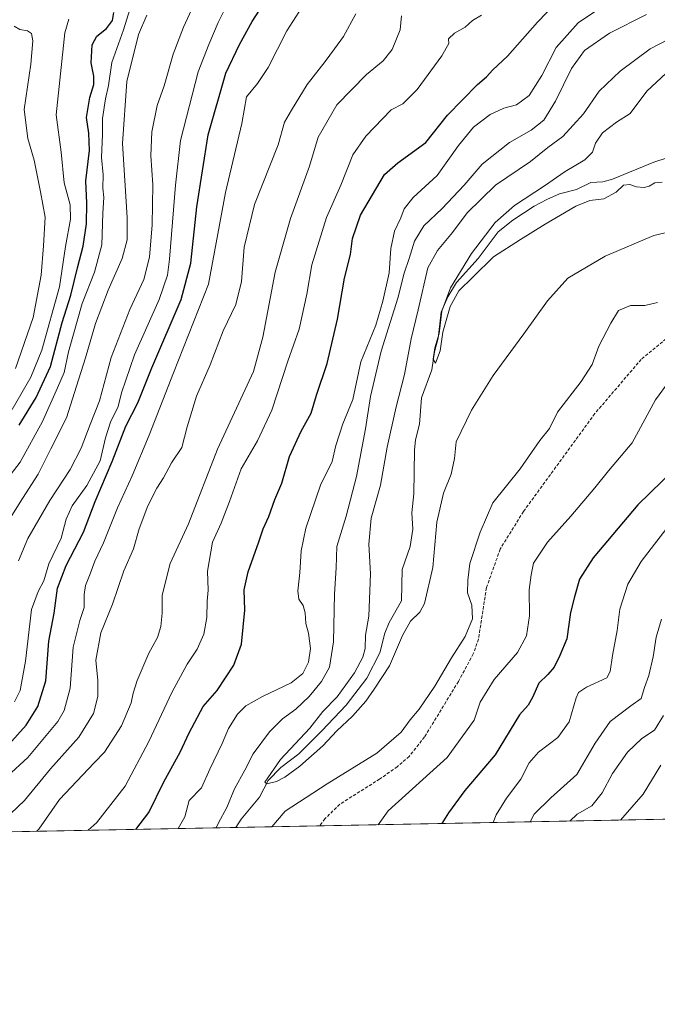
# Model space of a CAD drawing. Units: metres. Extents: x 631370 to 634828, y 4727367 to 4729746.
# Drawn here: x 634266 to 634468, y 4727367 to 4727680 of the extents above; entities that cross this region are included whole.
import ezdxf

# ---------------------------------------------------------------- set-up
doc = ezdxf.new("R2010")
doc.units = ezdxf.units.M
doc.header["$MEASUREMENT"] = 0
doc.linetypes.add('TRAZOSX2', pattern=[1.5, 1, -0.5])
for name, color, linetype, lineweight in [('Comarca CxS', 133, 'Continuous', 0), ('Comunidad Autónoma CxS', 142, 'Continuous', 0), ('Corriente natural lineal', 142, 'Continuous', 13), ('Curva de nivel maestra', 36, 'Continuous', 30), ('Curva de nivel normal', 36, 'Continuous', 0), ('Matorral', 135, 'Continuous', 0), ('Matorral CxS', 135, 'Continuous', 0), ('Municipio CxS', 142, 'Continuous', 0), ('Provincia CxS', 1, 'Continuous', 0), ('Senda', 19, 'TRAZOSX2', 0)]:
    doc.layers.add(name, color=color, linetype=linetype, lineweight=lineweight)

# ---------------------------------------------------------------- blocks, each defined once
blk = doc.blocks.new('*U153')
at = {"layer": 'Matorral CxS', "color": 135, "linetype": 'Continuous', "lineweight": 0}
blk.add_polyline3d([(634800.58, 4727688.16, 510.44), (634780.98, 4727677.14, 511.28), (634724.62, 4727648.35, 516.4), (634700.73, 4727639.78, 521.13), (634672.56, 4727631.81, 523.41), (634641.93, 4727628.75, 523.89), (634615.59, 4727623.85, 526.92), (634592.93, 4727617.73, 527.14), (634574.62, 4727609.54, 530.11), (634547.66, 4727544.86, 546.3), (634510.37, 4727429.02, 556.51), (634509.35, 4727426.32, 556.83), (634079.73, 4727418.05, 596.73)], dxfattribs=at)
blk = doc.blocks.new('*U169')
at = {"layer": 'Curva de nivel normal', "color": 36, "linetype": 'Continuous', "lineweight": 0}
blk.add_polyline3d([(634478.97, 4727613.92, 510), (634467.25, 4727611.14, 510), (634451.8, 4727604.63, 510), (634439.91, 4727597.55, 510), (634433.37, 4727590.44, 510), (634425.92, 4727579.86, 510), (634416.16, 4727566.62, 510), (634409.3, 4727555.6, 510), (634404.37, 4727545.52, 510), (634403.86, 4727540.26, 510), (634402.75, 4727535.29, 510), (634400.32, 4727529.27, 510), (634398.19, 4727520.06, 510), (634396.96, 4727505.62, 510), (634394.29, 4727494.14, 510), (634392.78, 4727491.36, 510), (634389.85, 4727488.49, 510), (634387.3, 4727484.03, 510), (634383.22, 4727474.3, 510), (634378.32, 4727466.89, 510), (634375.65, 4727463.08, 510), (634371.4, 4727458.35, 510), (634366.44, 4727453.66, 510), (634362, 4727448.87, 510), (634354.62, 4727442.4, 510), (634349.92, 4727438.99, 510), (634347.22, 4727437.58, 510), (634344.16, 4727436.87, 510), (634343.56, 4727437.3, 510), (634348.57, 4727444.54, 510), (634357.82, 4727454.5, 510), (634362, 4727459.8, 510), (634366.56, 4727464.47, 510), (634372.1, 4727472.07, 510), (634374.74, 4727477.09, 510), (634375.4, 4727479.87, 510), (634375.54, 4727484.11, 510), (634376.59, 4727490.15, 510), (634377.12, 4727503.54, 510), (634376.62, 4727513.06, 510), (634377.32, 4727521.29, 510), (634380.35, 4727531.73, 510), (634382.48, 4727543.87, 510), (634385.28, 4727556.64, 510), (634388, 4727566.95, 510), (634390.04, 4727578.31, 510), (634392.27, 4727587.54, 510), (634395.32, 4727600.88, 510), (634398.44, 4727606.36, 510), (634403.16, 4727612.1, 510), (634407.87, 4727618.36, 510), (634416.87, 4727627.17, 510), (634427.99, 4727634.69, 510), (634433.57, 4727639.17, 510), (634438.3, 4727642.64, 510), (634444.91, 4727649.87, 510), (634449.89, 4727657.01, 510), (634456.53, 4727663.46, 510), (634466.09, 4727670.47, 510), (634472.19, 4727673.69, 510)], dxfattribs=at)
blk = doc.blocks.new('*U171')
at = {"layer": 'Curva de nivel normal', "color": 36, "linetype": 'Continuous', "lineweight": 0}
blk.add_polyline3d([(634258, 4727514.2, 565), (634266.5, 4727527.56, 565), (634271.46, 4727535.3, 565), (634275.45, 4727543.35, 565), (634280.48, 4727553.17, 565), (634283.62, 4727563.27, 565), (634286.47, 4727572.24, 565), (634289.74, 4727583.21, 565), (634293.75, 4727593.78, 565), (634298.21, 4727603.84, 565), (634299.73, 4727609.79, 565), (634299.81, 4727616.88, 565), (634299.07, 4727628.6, 565), (634298.31, 4727640.44, 565), (634299.69, 4727660.15, 565), (634303.32, 4727675.06, 565), (634306.02, 4727681.23, 565)], dxfattribs=at)
blk = doc.blocks.new('*U179')
at = {"layer": 'Curva de nivel normal', "color": 36, "linetype": 'Continuous', "lineweight": 0}
blk.add_polyline3d([(634263.99, 4727462.87, 555), (634265.7, 4727466.54, 555), (634267.39, 4727475.87, 555), (634269.32, 4727492.25, 555), (634271.5, 4727497.97, 555), (634273.29, 4727501.32, 555), (634274.86, 4727506.75, 555), (634278.76, 4727514.92, 555), (634280.41, 4727521.02, 555), (634282.27, 4727525.18, 555), (634286.95, 4727531.7, 555), (634291.18, 4727539.54, 555), (634292.86, 4727546.87, 555), (634294.5, 4727551.85, 555), (634296.86, 4727556.78, 555), (634297.95, 4727561.18, 555), (634302.14, 4727573.21, 555), (634309.99, 4727590.81, 555), (634312.57, 4727598.51, 555), (634313.28, 4727603.63, 555), (634315.13, 4727627.13, 555), (634316.68, 4727641.4, 555), (634322.35, 4727663.18, 555), (634325.78, 4727671.88, 555), (634328.73, 4727678.88, 555), (634334.65, 4727690.88, 555)], dxfattribs=at)
blk = doc.blocks.new('*U187')
at = {"layer": 'Curva de nivel normal', "color": 36, "linetype": 'Continuous', "lineweight": 0}
blk.add_polyline3d([(634265.25, 4727507.76, 560), (634268.21, 4727514.87, 560), (634275.2, 4727526.87, 560), (634281.6, 4727536.8, 560), (634285.12, 4727543.57, 560), (634288.05, 4727551.03, 560), (634291, 4727558.58, 560), (634294.72, 4727572.38, 560), (634300.65, 4727587.64, 560), (634305.05, 4727597.13, 560), (634306.82, 4727604.28, 560), (634307.76, 4727614.54, 560), (634307.9, 4727627.24, 560), (634307.27, 4727636.64, 560), (634307.64, 4727644.13, 560), (634309.34, 4727652.51, 560), (634311.48, 4727658.72, 560), (634314.43, 4727668.84, 560), (634317.7, 4727677.39, 560), (634322.74, 4727688.56, 560)], dxfattribs=at)
blk = doc.blocks.new('*U192')
at = {"layer": 'Curva de nivel normal', "color": 36, "linetype": 'Continuous', "lineweight": 0}
for points in [[(634260.52, 4727425.29, 540), (634267.08, 4727431.5, 540), (634275.36, 4727441.63, 540), (634284.42, 4727451.68, 540), (634289.07, 4727459.18, 540), (634290.47, 4727464.6, 540), (634290.46, 4727469.72, 540), (634289.8, 4727476.12, 540), (634291.44, 4727484.81, 540), (634295.15, 4727493.95, 540), (634298.68, 4727504.5, 540), (634301.78, 4727511.54, 540), (634303.63, 4727517.87, 540), (634306.33, 4727525.21, 540), (634309.22, 4727530.87, 540), (634311.31, 4727534.11, 540), (634313.86, 4727538.83, 540), (634317.18, 4727543.78, 540), (634318.85, 4727550.34, 540), (634321.82, 4727560.09, 540), (634326.13, 4727570.01, 540), (634330.33, 4727580.87, 540), (634334.32, 4727589.21, 540), (634336.1, 4727596.54, 540), (634336.99, 4727607.42, 540), (634340.24, 4727621.03, 540), (634347.75, 4727640.04, 540), (634349.84, 4727647.23, 540), (634352.07, 4727650.98, 540), (634357, 4727659.18, 540), (634362.75, 4727666.49, 540), (634365.66, 4727670.52, 540), (634368.54, 4727674.39, 540), (634372.45, 4727681.68, 540)], [(634470.29, 4727458.54, 540), (634467.44, 4727453.87, 540), (634463.42, 4727451.21, 540), (634458.9, 4727446.94, 540), (634454.03, 4727440.15, 540), (634450.77, 4727433.94, 540), (634447.46, 4727429.87, 540), (634442.85, 4727427.21, 540), (634440.56, 4727425, 540)]]:
    blk.add_polyline3d(points, dxfattribs=at)
blk = doc.blocks.new('*U198')
at = {"layer": 'Curva de nivel normal', "color": 36, "linetype": 'Continuous', "lineweight": 0}
blk.add_polyline3d([(634469.89, 4727628.07, 505), (634467.56, 4727627.86, 505), (634465.7, 4727626.82, 505), (634464.11, 4727626.42, 505), (634461.7, 4727626.63, 505), (634459.56, 4727627.39, 505), (634457.56, 4727627.17, 505), (634455.23, 4727624.98, 505), (634451.37, 4727622.86, 505), (634446.89, 4727622.27, 505), (634442.41, 4727620.48, 505), (634432.64, 4727614.78, 505), (634424.88, 4727609.85, 505), (634416.22, 4727604.4, 505), (634409.77, 4727598, 505), (634405.27, 4727593.52, 505), (634402.43, 4727588.56, 505), (634400.14, 4727580.44, 505), (634399.24, 4727574.46, 505), (634397.78, 4727570.62, 505), (634397.1, 4727571.86, 505), (634397.62, 4727575.48, 505), (634398.97, 4727579.99, 505), (634399.84, 4727587.15, 505), (634402.53, 4727594.54, 505), (634409.26, 4727605.4, 505), (634416.81, 4727615.35, 505), (634422.9, 4727620.72, 505), (634432.45, 4727626.96, 505), (634439.01, 4727631.55, 505), (634445.33, 4727635.22, 505), (634447.75, 4727637.71, 505), (634448.72, 4727640.52, 505), (634450.9, 4727643.76, 505), (634455.36, 4727647.25, 505), (634459.75, 4727649.98, 505), (634464.99, 4727657.03, 505), (634471.15, 4727662.76, 505)], dxfattribs=at)
blk = doc.blocks.new('*U204')
at = {"layer": 'Curva de nivel normal', "color": 36, "linetype": 'Continuous', "lineweight": 0}
for points in [[(634328.11, 4727422.83, 515), (634328.84, 4727424.4, 515), (634331.48, 4727429.28, 515), (634333.9, 4727435.21, 515), (634337.2, 4727441.16, 515), (634339.88, 4727446.32, 515), (634345.02, 4727453.35, 515), (634349.12, 4727457.46, 515), (634353.44, 4727460.54, 515), (634357.61, 4727464.56, 515), (634361.58, 4727469.35, 515), (634364.06, 4727473.9, 515), (634365.39, 4727481.94, 515), (634365.65, 4727497.13, 515), (634366.27, 4727505.54, 515), (634366.48, 4727512.29, 515), (634369.42, 4727521.9, 515), (634372.71, 4727534.54, 515), (634375.59, 4727549.73, 515), (634377.13, 4727559.97, 515), (634380.56, 4727574.4, 515), (634385.81, 4727591.21, 515), (634387.83, 4727599.22, 515), (634389.47, 4727603.88, 515), (634391.17, 4727609.31, 515), (634394.12, 4727614.2, 515), (634399.88, 4727619.77, 515), (634406.88, 4727627.12, 515), (634412.61, 4727633.85, 515), (634421.33, 4727640.74, 515), (634428.19, 4727644.67, 515), (634432.24, 4727647.88, 515), (634436.01, 4727653.83, 515), (634441.01, 4727664.26, 515), (634445.14, 4727669.94, 515), (634453.16, 4727675.53, 515), (634464.91, 4727681.38, 515)], [(634468.44, 4727589.91, 515), (634464.41, 4727588.95, 515), (634459.76, 4727588.9, 515), (634455.96, 4727587.27, 515), (634453.59, 4727583.31, 515), (634449.79, 4727576.02, 515), (634447.66, 4727570.15, 515), (634444.16, 4727564.69, 515), (634436.58, 4727554.98, 515), (634434, 4727549.84, 515), (634431.02, 4727546.02, 515), (634424.71, 4727536.96, 515), (634416.01, 4727526.16, 515), (634412, 4727516.87, 515), (634408.74, 4727506.87, 515), (634408.1, 4727501.54, 515), (634408, 4727497.54, 515), (634409.36, 4727493.6, 515), (634409.56, 4727489.24, 515), (634407.2, 4727483.62, 515), (634402.86, 4727476.89, 515), (634397.62, 4727467.87, 515), (634392.56, 4727460.54, 515), (634389.72, 4727457.21, 515), (634386.91, 4727453.21, 515), (634379.18, 4727446.54, 515), (634363.39, 4727436.86, 515), (634350, 4727428.11, 515), (634345.72, 4727423.17, 515)]]:
    blk.add_polyline3d(points, dxfattribs=at)
blk = doc.blocks.new('*U207')
at = {"layer": 'Curva de nivel normal', "color": 36, "linetype": 'Continuous', "lineweight": 0}
for points in [[(634271.08, 4727421.73, 535), (634271.69, 4727422.4, 535), (634278.22, 4727431.85, 535), (634289.23, 4727443.53, 535), (634292.55, 4727446.87, 535), (634297.98, 4727455.21, 535), (634301.09, 4727462.54, 535), (634301.64, 4727465.67, 535), (634302.94, 4727469.71, 535), (634306.62, 4727478.33, 535), (634309.37, 4727483.37, 535), (634310.5, 4727486.8, 535), (634310.91, 4727491.1, 535), (634310.94, 4727496.81, 535), (634313.49, 4727506.87, 535), (634319.22, 4727519.54, 535), (634328.47, 4727543.26, 535), (634339.97, 4727567.93, 535), (634342.94, 4727578.88, 535), (634346.82, 4727599.55, 535), (634351.67, 4727616.55, 535), (634357.74, 4727633.22, 535), (634360.45, 4727642.44, 535), (634366.47, 4727652.76, 535), (634375.89, 4727662.31, 535), (634381.2, 4727666.72, 535), (634384.05, 4727670.35, 535), (634386.54, 4727676.59, 535), (634387.02, 4727680.96, 535)], [(634469.65, 4727489.21, 535), (634467.96, 4727483.49, 535), (634467.06, 4727477.21, 535), (634465.59, 4727471.31, 535), (634464.26, 4727467.41, 535), (634463.2, 4727463.9, 535), (634459.92, 4727461.64, 535), (634453.37, 4727456.6, 535), (634448.56, 4727449.78, 535), (634442.72, 4727439.84, 535), (634434.46, 4727432.34, 535), (634429.18, 4727427.18, 535), (634427.89, 4727424.75, 535)]]:
    blk.add_polyline3d(points, dxfattribs=at)
blk = doc.blocks.new('*U211')
at = {"layer": 'Curva de nivel normal', "color": 36, "linetype": 'Continuous', "lineweight": 0}
for points in [[(634261.68, 4727439.31, 545), (634268.2, 4727445.23, 545), (634277.68, 4727456.63, 545), (634279.71, 4727460.16, 545), (634281.64, 4727467.24, 545), (634282.65, 4727480.3, 545), (634284.69, 4727488.7, 545), (634286.14, 4727492.86, 545), (634286.05, 4727497.04, 545), (634286.48, 4727499.87, 545), (634287.99, 4727503.54, 545), (634289.47, 4727507.6, 545), (634292.29, 4727513.47, 545), (634296.7, 4727524.6, 545), (634301.41, 4727534.8, 545), (634306.76, 4727547.63, 545), (634314.47, 4727567.54, 545), (634325.6, 4727595.66, 545), (634331.08, 4727624.88, 545), (634336.26, 4727646.73, 545), (634337.69, 4727655.21, 545), (634341.22, 4727659.52, 545), (634344.56, 4727664.54, 545), (634350.51, 4727676.22, 545), (634362.95, 4727695.68, 545)], [(634469.41, 4727442.71, 545), (634463.86, 4727433.55, 545), (634456.58, 4727425.31, 545)]]:
    blk.add_polyline3d(points, dxfattribs=at)
blk = doc.blocks.new('*U212')
at = {"layer": 'Curva de nivel normal', "color": 36, "linetype": 'Continuous', "lineweight": 0}
for points in [[(634287.4, 4727422.05, 530), (634290.05, 4727424.45, 530), (634299.09, 4727436.12, 530), (634306.7, 4727450.27, 530), (634313.99, 4727465.87, 530), (634318.84, 4727474.87, 530), (634322.02, 4727479.68, 530), (634324.18, 4727484.43, 530), (634325.12, 4727489.68, 530), (634325.19, 4727494.91, 530), (634325.5, 4727498.35, 530), (634325.36, 4727504.43, 530), (634326.89, 4727513.61, 530), (634329.66, 4727519.72, 530), (634332.35, 4727526.54, 530), (634335.99, 4727536.97, 530), (634341.2, 4727545.92, 530), (634345.78, 4727555.58, 530), (634350.83, 4727571.17, 530), (634354.44, 4727581.43, 530), (634356.9, 4727592.47, 530), (634358.52, 4727601.82, 530), (634363.11, 4727616.88, 530), (634367.7, 4727627.22, 530), (634371.47, 4727636.76, 530), (634375.68, 4727642.7, 530), (634383.68, 4727651.07, 530), (634387.4, 4727652.98, 530), (634391.98, 4727657.55, 530), (634399.85, 4727668.24, 530), (634402, 4727672.16, 530), (634401.98, 4727673.74, 530), (634403.81, 4727675.53, 530), (634407.2, 4727677.44, 530), (634409.55, 4727679.57, 530), (634412.43, 4727681.24, 530)], [(634472.41, 4727519.54, 530), (634463.25, 4727507.46, 530), (634458.99, 4727500.27, 530), (634456.38, 4727492.36, 530), (634455.58, 4727485.56, 530), (634454.05, 4727477.62, 530), (634453.36, 4727472.51, 530), (634452.32, 4727470.54, 530), (634445.79, 4727467.54, 530), (634443.24, 4727465.81, 530), (634442.52, 4727464.21, 530), (634440.35, 4727456.58, 530), (634436.72, 4727451.51, 530), (634430.55, 4727446.93, 530), (634427.55, 4727443.45, 530), (634424.94, 4727438.32, 530), (634420.4, 4727432.27, 530), (634417.12, 4727426.99, 530), (634416.11, 4727424.53, 530)]]:
    blk.add_polyline3d(points, dxfattribs=at)
blk = doc.blocks.new('*U222')
at = {"layer": 'Curva de nivel normal', "color": 36, "linetype": 'Continuous', "lineweight": 0}
for points in [[(634464.15, 4727693.02, 520), (634443.13, 4727678.81, 520), (634436.18, 4727670.91, 520), (634431.66, 4727662.06, 520), (634427.58, 4727655.69, 520), (634423.55, 4727652.69, 520), (634419.55, 4727651.65, 520), (634415.22, 4727649.67, 520), (634409.88, 4727645.57, 520), (634405.07, 4727639.74, 520), (634398.3, 4727630.26, 520), (634390.74, 4727623.21, 520), (634387.8, 4727619.68, 520), (634386.74, 4727616.75, 520), (634384.81, 4727612.5, 520), (634383.61, 4727607.07, 520), (634383.09, 4727599.25, 520), (634381.1, 4727590.27, 520), (634378.88, 4727582.66, 520), (634374.02, 4727571.01, 520), (634371.48, 4727559.04, 520), (634368.38, 4727551.31, 520), (634366.16, 4727544.37, 520), (634364.99, 4727539.3, 520), (634361.27, 4727531.8, 520), (634356.58, 4727518.06, 520), (634355.07, 4727510.91, 520), (634354.72, 4727503.87, 520), (634353.98, 4727498.21, 520), (634354.34, 4727495.54, 520), (634355.69, 4727493.54, 520), (634356.41, 4727491.21, 520), (634356.62, 4727487.85, 520), (634357.4, 4727484.77, 520), (634358.07, 4727479.84, 520), (634357.38, 4727475.51, 520), (634355.64, 4727471.85, 520), (634351.9, 4727468.9, 520), (634342.82, 4727464.63, 520), (634337.55, 4727461.65, 520), (634334.87, 4727458.96, 520), (634332.01, 4727454.42, 520), (634330, 4727449.6, 520), (634326.08, 4727441.44, 520), (634323.38, 4727435.51, 520), (634319.52, 4727431.54, 520), (634318.13, 4727426.35, 520), (634315.95, 4727422.6, 520)], [(634379.6, 4727423.82, 520), (634382.74, 4727428.21, 520), (634401.55, 4727445.19, 520), (634410.06, 4727457.09, 520), (634412.05, 4727462.83, 520), (634416.42, 4727470.03, 520), (634423.91, 4727478.54, 520), (634426.78, 4727483.87, 520), (634427.64, 4727490.21, 520), (634427.55, 4727498.54, 520), (634428.17, 4727503.31, 520), (634429, 4727506.95, 520), (634433.45, 4727513.64, 520), (634440.86, 4727521.97, 520), (634448.42, 4727530.94, 520), (634452.76, 4727536.31, 520), (634460.35, 4727545.21, 520), (634467.77, 4727558.87, 520), (634472.08, 4727564.83, 520)]]:
    blk.add_polyline3d(points, dxfattribs=at)
blk = doc.blocks.new('*U234')
at = {"layer": 'Curva de nivel maestra', "color": 36, "linetype": 'Continuous', "lineweight": 30}
for points in [[(634302.49, 4727422.34, 525), (634306.65, 4727427.69, 525), (634311.4, 4727437.42, 525), (634316.67, 4727446.86, 525), (634319.47, 4727452.99, 525), (634323.95, 4727461.38, 525), (634328.36, 4727466.54, 525), (634333.72, 4727474.54, 525), (634336.17, 4727481.2, 525), (634337.15, 4727492.02, 525), (634336.94, 4727498.46, 525), (634338.21, 4727504.18, 525), (634341.65, 4727513.74, 525), (634342.98, 4727517.87, 525), (634344.78, 4727521.87, 525), (634346.73, 4727527.21, 525), (634348.9, 4727532.46, 525), (634351.42, 4727540.9, 525), (634355.12, 4727548.99, 525), (634358.25, 4727554.65, 525), (634359.99, 4727560.4, 525), (634363.39, 4727570.42, 525), (634366.62, 4727584.61, 525), (634368.86, 4727597.58, 525), (634370.76, 4727605.09, 525), (634371.43, 4727610.25, 525), (634374, 4727617.68, 525), (634381.59, 4727630.59, 525), (634385.86, 4727634.24, 525), (634394.71, 4727640.72, 525), (634401.6, 4727649.43, 525), (634411.21, 4727659.22, 525), (634414.07, 4727661.6, 525), (634416.02, 4727663.89, 525), (634420.69, 4727668.2, 525), (634430.27, 4727679.04, 525), (634439.33, 4727688.55, 525)], [(634473.78, 4727536.87, 525), (634462.12, 4727525.54, 525), (634447.97, 4727508.71, 525), (634443.58, 4727501.88, 525), (634442, 4727496.23, 525), (634440.74, 4727491.32, 525), (634439.52, 4727482.9, 525), (634437.35, 4727477.58, 525), (634435.58, 4727473.87, 525), (634433.56, 4727471.54, 525), (634430.67, 4727468.87, 525), (634428.6, 4727464.28, 525), (634427.22, 4727461.82, 525), (634424.5, 4727458.8, 525), (634416.78, 4727446.03, 525), (634407.17, 4727434.75, 525), (634401.98, 4727427.55, 525), (634399.77, 4727424.21, 525)]]:
    blk.add_polyline3d(points, dxfattribs=at)
blk = doc.blocks.new('*U237')
at = {"layer": 'Curva de nivel maestra', "color": 36, "linetype": 'Continuous', "lineweight": 30}
blk.add_polyline3d([(634262.16, 4727449.3, 550), (634267.7, 4727455.47, 550), (634271.4, 4727461.38, 550), (634273.86, 4727469.62, 550), (634274.89, 4727482.21, 550), (634276.54, 4727491.07, 550), (634277.6, 4727499.02, 550), (634280.36, 4727506.28, 550), (634285.85, 4727516.81, 550), (634289.6, 4727526.57, 550), (634295.04, 4727539.32, 550), (634299.32, 4727550.58, 550), (634303.21, 4727557.91, 550), (634307.66, 4727569.11, 550), (634316.91, 4727590.85, 550), (634320.06, 4727602.39, 550), (634321.91, 4727620.33, 550), (634325.54, 4727643.2, 550), (634331.13, 4727662.8, 550), (634335.52, 4727671.92, 550), (634339.49, 4727679.23, 550), (634343.96, 4727686.22, 550)], dxfattribs=at)

msp = doc.modelspace()

# ---------------------------------------------------------------- linework, layer by layer
at = {"layer": 'Comarca CxS', "color": 133, "linetype": 'Continuous', "lineweight": 0}
msp.add_polyline3d([(631437.26, 4727367.16, 657.82), (631414.44, 4727366.72, 659.42), (631397.13, 4728277.84, 725.77), (631370.49, 4729680.01, 684.6), (634782.93, 4729745.73, 629.35), (634828, 4727432.46, 599.67), (631437.26, 4727367.16, 657.82)], close=True, dxfattribs=at)
msp.add_polyline3d([(631437.26, 4727367.16, 657.82), (631414.44, 4727366.72, 659.42), (631397.13, 4728277.84, 725.77), (631370.49, 4729680.01, 684.6), (634782.93, 4729745.73, 629.35), (634828, 4727432.46, 599.67), (631437.26, 4727367.16, 657.82)], close=True, dxfattribs=at)
at = {"layer": 'Comunidad Autónoma CxS', "color": 142, "linetype": 'Continuous', "lineweight": 0}
msp.add_polyline3d([(631437.26, 4727367.16, 657.82), (631414.44, 4727366.72, 659.42), (631397.13, 4728277.84, 725.77), (631370.49, 4729680.01, 684.6), (634782.93, 4729745.73, 629.35), (634804.53, 4728637.01, 663.26), (634806.19, 4728551.79, 642.68), (634818.68, 4727910.61, 529.02), (634828, 4727432.46, 599.67), (634516.6, 4727426.46, 559.03), (631437.26, 4727367.16, 657.82)], close=True, dxfattribs=at)
msp.add_polyline3d([(631437.26, 4727367.16, 657.82), (631414.44, 4727366.72, 659.42), (631397.13, 4728277.84, 725.77), (631370.49, 4729680.01, 684.6), (634782.93, 4729745.73, 629.35), (634804.53, 4728637.01, 663.26), (634806.19, 4728551.79, 642.68), (634818.68, 4727910.61, 529.02), (634828, 4727432.46, 599.67), (634516.6, 4727426.46, 559.03), (631437.26, 4727367.16, 657.82)], close=True, dxfattribs=at)
at = {"layer": 'Corriente natural lineal', "color": 142, "linetype": 'Continuous', "lineweight": 13}
for points in [[(634387, 4727495, 507.68), (634387.25, 4727504.94, 507.57), (634389.77, 4727512.25, 507.33), (634390.56, 4727517.84, 506.88), (634390.24, 4727522.97, 506.88), (634390.91, 4727529.02, 506.45), (634391.08, 4727542.96, 506.02), (634391.45, 4727546.15, 505.83), (634392.69, 4727551.13, 506), (634393.37, 4727559.51, 506.09), (634396.63, 4727568.49, 505.03), (634397.47, 4727574.14, 505.1), (634398.62, 4727578.49, 505.58), (634399.61, 4727586.75, 505.41), (634401.73, 4727591.64, 505.15), (634404.52, 4727596.26, 505.26), (634411.41, 4727603.8, 504.68), (634417.68, 4727612.33, 504.5), (634422.42, 4727616.09, 504.17), (634429.18, 4727620.54, 504.07), (634433.16, 4727622.63, 503.48), (634437.26, 4727624.4, 503.39), (634442.68, 4727625.8, 503.56), (634447.2, 4727628, 503.02), (634451, 4727628.22, 502.76), (634454.04, 4727629.11, 502.81), (634467.23, 4727634.43, 502.34), (634479.27, 4727638.4, 501.95)], [(634334.28, 4727422.95, 511.17), (634335.97, 4727425.55, 510.85), (634341.82, 4727432.57, 510.45), (634344.63, 4727437.93, 510.4), (634348.63, 4727442, 510.09), (634354.3, 4727446.38, 509.52), (634361.64, 4727453.66, 508.73), (634369.45, 4727461.83, 509.05), (634376.02, 4727470.45, 508.49), (634380.1, 4727478.43, 508.66), (634381.66, 4727484.73, 508), (634383.08, 4727488.12, 508.21), (634387, 4727495, 507.68)]]:
    msp.add_polyline3d(points, dxfattribs=at)
at = {"layer": 'Curva de nivel maestra', "color": 36, "linetype": 'Continuous', "lineweight": 30}
msp.add_polyline3d([(634265.39, 4727550.87, 575), (634270.86, 4727559.61, 575), (634275.43, 4727569.47, 575), (634279.15, 4727583.49, 575), (634281.84, 4727592.18, 575), (634283.94, 4727600.88, 575), (634285.77, 4727607.79, 575), (634286.84, 4727614.86, 575), (634286.92, 4727621.46, 575), (634286.64, 4727628.55, 575), (634287.74, 4727638.22, 575), (634287.58, 4727643.68, 575), (634286.8, 4727648.72, 575), (634287.85, 4727655.01, 575), (634289.14, 4727659.19, 575), (634289.15, 4727661.78, 575), (634288.29, 4727666.04, 575), (634288.68, 4727671.75, 575), (634290.07, 4727674.52, 575), (634293.19, 4727677.01, 575), (634295.14, 4727679.51, 575), (634295.58, 4727682.06, 575)], dxfattribs=at)
at = {"layer": 'Curva de nivel normal', "color": 36, "linetype": 'Continuous', "lineweight": 0}
for points in [[(634260.13, 4727531.76, 570), (634265.71, 4727539.06, 570), (634272.89, 4727552.01, 570), (634277.59, 4727562.68, 570), (634279.72, 4727567.61, 570), (634281.08, 4727574.21, 570), (634285.47, 4727589.54, 570), (634289.39, 4727599.55, 570), (634291.69, 4727608.22, 570), (634292, 4727618.22, 570), (634292.3, 4727623.26, 570), (634292.04, 4727626.22, 570), (634292.1, 4727630.43, 570), (634291.59, 4727635.93, 570), (634291.94, 4727643.28, 570), (634291.88, 4727648.33, 570), (634292.86, 4727654.63, 570), (634293.87, 4727658.88, 570), (634294.94, 4727666.22, 570), (634298.56, 4727676.55, 570), (634301.11, 4727684.68, 570)], [(634263.15, 4727555.87, 580), (634269.18, 4727566.09, 580), (634272.66, 4727574.74, 580), (634278.27, 4727594.8, 580), (634280.12, 4727607.68, 580), (634281.79, 4727616.35, 580), (634281.68, 4727620.95, 580), (634279.76, 4727627.93, 580), (634278.74, 4727637.66, 580), (634277.21, 4727649.49, 580), (634279.94, 4727675.55, 580), (634281.2, 4727679.97, 580)], [(634264.29, 4727568.84, 585), (634269.86, 4727585.11, 585), (634272.39, 4727598.55, 585), (634273.12, 4727607.88, 585), (634273.66, 4727616.99, 585), (634272.21, 4727625.1, 585), (634270.25, 4727635.15, 585), (634268.16, 4727642.01, 585), (634266.99, 4727651.22, 585), (634269.15, 4727665.61, 585), (634269.8, 4727673.1, 585), (634269.36, 4727675.36, 585), (634268.07, 4727676.24, 585), (634265.67, 4727676.68, 585), (634263.82, 4727677.68, 585)]]:
    msp.add_polyline3d(points, dxfattribs=at)
at = {"layer": 'Matorral', "color": 135, "linetype": 'Continuous', "lineweight": 0}
msp.add_polyline3d([(634509.35, 4727426.32, 556.83), (634506.28, 4727426.26, 555.67), (634361, 4727423.47, 516.58), (634334.28, 4727422.95, 511.17), (634079.73, 4727418.05, 596.73)], dxfattribs=at)
at = {"layer": 'Municipio CxS', "color": 142, "linetype": 'Continuous', "lineweight": 0}
for points in [[(634806.19, 4728551.79, 642.68), (634818.68, 4727910.61, 529.02), (634719.25, 4727822.31, 520.55), (634665.12, 4727779.7, 515.89), (634646.73, 4727760.53, 514.32), (634624.08, 4727734.06, 508.95), (634608.12, 4727717.52, 502.28), (634605.45, 4727705.59, 497.91), (634602.31, 4727695.93, 500.89), (634602.18, 4727695.54, 500.98), (634593.16, 4727668.47, 507.68), (634579.38, 4727624.3, 524.35), (634574.05, 4727607.82, 530.98), (634552.39, 4727540.82, 550.16), (634516.6, 4727426.46, 559.03), (631437.26, 4727367.16, 657.82)], [(634806.19, 4728551.79, 642.68), (634818.68, 4727910.61, 529.02), (634719.25, 4727822.31, 520.55), (634665.12, 4727779.7, 515.89), (634646.73, 4727760.53, 514.32), (634624.08, 4727734.06, 508.95), (634608.12, 4727717.52, 502.28), (634605.45, 4727705.59, 497.91), (634602.31, 4727695.92, 500.89), (634602.18, 4727695.54, 500.98), (634593.16, 4727668.47, 507.68), (634579.38, 4727624.3, 524.35), (634574.05, 4727607.82, 530.98), (634552.39, 4727540.81, 550.16), (634516.6, 4727426.46, 559.03), (631437.26, 4727367.16, 657.82)]]:
    msp.add_polyline3d(points, dxfattribs=at)
at = {"layer": 'Provincia CxS', "color": 1, "linetype": 'Continuous', "lineweight": 0}
msp.add_polyline3d([(634828, 4727432.46, 599.67), (631414.44, 4727366.72, 659.42), (631370.49, 4729680.01, 684.6), (634782.93, 4729745.73, 629.35), (634828, 4727432.46, 599.67)], close=True, dxfattribs=at)
msp.add_polyline3d([(634828, 4727432.46, 599.67), (631414.44, 4727366.72, 659.42), (631370.49, 4729680.01, 684.6), (634782.93, 4729745.73, 629.35), (634828, 4727432.46, 599.67)], close=True, dxfattribs=at)
at = {"layer": 'Senda', "color": 19, "linetype": 'TRAZOSX2', "lineweight": 0}
msp.add_polyline3d([(634603.27, 4727624.9, 525.96), (634570.09, 4727620.14, 524.51), (634539.17, 4727616.81, 522.26), (634525.54, 4727613.71, 520.32), (634509.85, 4727602.31, 519.74), (634485.44, 4727587.26, 518.25), (634471.12, 4727578.31, 516.87), (634463.21, 4727571.79, 516.59), (634448.46, 4727554.53, 516.1), (634425.77, 4727523.4, 516.63), (634418.39, 4727511.44, 516.48), (634414, 4727499.2, 515.48), (634411.48, 4727482.85, 515.42), (634409.83, 4727478.16, 515.62), (634405.08, 4727469.35, 515.82), (634394.32, 4727451.74, 516.21), (634389.44, 4727445.54, 516.3), (634385.64, 4727442.26, 516.31), (634380.05, 4727438.32, 516.26), (634367.34, 4727430.35, 516.34), (634362.66, 4727425.72, 516.54), (634361, 4727423.47, 516.58)], dxfattribs=at)

# ---------------------------------------------------------------- block references
at = {"layer": 'Curva de nivel maestra', "color": 36, "linetype": 'Continuous', "lineweight": 30}
for name in ['*U237', '*U234']:
    msp.add_blockref(name, (0, 0), dxfattribs=at)
at = {"layer": 'Curva de nivel normal', "color": 36, "linetype": 'Continuous', "lineweight": 0}
for name in ['*U211', '*U187', '*U179', '*U171', '*U207', '*U212', '*U222', '*U204', '*U169', '*U192', '*U198']:
    msp.add_blockref(name, (0, 0), dxfattribs=at)
at = {"layer": 'Matorral CxS', "color": 135, "linetype": 'Continuous', "lineweight": 0}
msp.add_blockref('*U153', (0, 0), dxfattribs=at)

doc.saveas('drawing.dxf')
